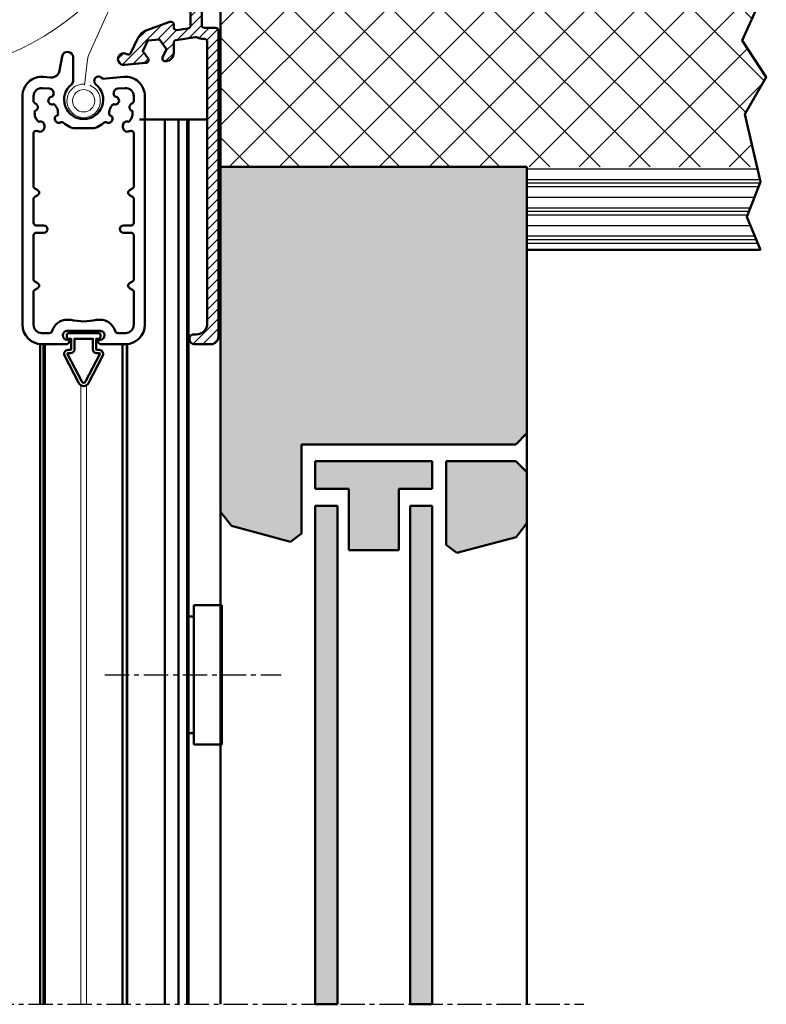
# Model space of a CAD drawing. Extents: x 20 to 860, y 691 to 1285.
# Drawn here: x 241 to 375, y 969 to 1146 of the extents above; entities that cross this region are included whole.
import ezdxf

# ---------------------------------------------------------------- set-up
doc = ezdxf.new("R2010")
doc.units = 0
doc.header["$LTSCALE"] = 7
doc.linetypes.add('CENTER', pattern=[2, 1.25, -0.25, 0.25, -0.25])
doc.layers.add('AR-18', color=1, linetype='CONTINUOUS')
doc.layers.add('BUILDING_HATCH', color=7, linetype='CONTINUOUS', lineweight=30, true_color=0xebebeb)
doc.layers.add('BUILDING_LINES', color=7, linetype='CONTINUOUS', lineweight=50, true_color=0xe3e3e3)
for name, color, linetype, lineweight in [('LN-10', 9, 'CONTINUOUS', 9), ('P25_CEN', 254, 'CENTER', 25), ('P50_VOL', 1, 'CONTINUOUS', 50)]:
    doc.layers.add(name, color=color, linetype=linetype, lineweight=lineweight)
doc.layers.add('VIEWPORT', color=7, linetype='CONTINUOUS', plot=False)

msp = doc.modelspace()

# ---------------------------------------------------------------- hatches: boundary and pattern name
at = {"layer": 'AR-18'}
h = msp.add_hatch(dxfattribs=at)
h.set_pattern_fill('ANSI31', color=256, scale=0.4)
h.set_pattern_definition([(45, (-4222984.394826695, -570719.2583543401), (-0.8980256121069152, 0.8980256121069154), [])])
edge = h.paths.add_edge_path()
edge.add_arc((236.6581443552226, 1235.739296599396), 0.349999999627471, 180, 360)
edge.add_line((237.0081443548501, 1235.739296599396), (266.3581443554089, 1235.739296599396))
edge.add_arc((266.3581443554091, 1235.239296599397), 0.4999999999997726, -2.609112925711088e-11, 90.00000000002609, ccw=False)
edge.add_line((266.8581443554089, 1235.239296599396), (266.8581443554089, 1232.132068329945))
edge.add_arc((266.3581443552158, 1232.132068330141), 0.5000000001930403, 249.6455935791221, 359.9999999775405, ccw=False)
edge.add_arc((264.7581443554615, 1227.819296600853), 4.099999998519756, 69.64559360151267, 94.61350392264171)
edge.add_arc((264.5892332686416, 1229.912492491769), 2.00000000018689, 94.61350391668819, 179.9999999936165)
edge.add_line((262.5892332684547, 1229.912492491992), (262.5892332684547, 1229.569296599471))
edge.add_arc((263.0892332684626, 1229.569296599456), 0.5000000000079012, 179.9999999983585, 299.9999999984315)
edge.add_line((263.3392332684547, 1229.136283897551), (264.7581443548501, 1229.955492595432))
edge.add_line((264.7581443548501, 1229.955492595432), (266.6081443554089, 1228.887394597393))
edge.add_line((266.6081443554089, 1228.887394597393), (266.6081443554089, 1226.751198601432))
edge.add_line((266.6081443554089, 1226.751198601432), (264.7581443548501, 1225.683100603393))
edge.add_line((264.7581443548501, 1225.683100603393), (263.3392332684547, 1226.502309301391))
edge.add_arc((263.0892332684624, 1226.069296599485), 0.5000000000077934, 60.00000000153853, 180.0000000016675)
edge.add_line((262.5892332684547, 1226.069296599471), (262.5892332684547, 1225.726100706833))
edge.add_arc((264.5892332681771, 1225.726100706552), 1.999999999722434, 179.9999999919555, 265.3864960688219)
edge.add_arc((264.758144355169, 1227.819296600269), 4.100000000860605, 265.3864960710427, 321.5000495846544)
edge.add_arc((268.3581443554976, 1224.955732386787), 0.4999999999112866, -7.0349415182136e-10, 141.500049590051, ccw=False)
edge.add_line((268.8581443554089, 1224.955732386781), (268.8581443554089, 1207.072611248109))
edge.add_arc((290.858144355188, 1207.072611246923), 21.99999999977911, 179.9999999969095, 201.7043530020041)
edge.add_arc((216.1581443547634, 1177.339296600132), 58.39999999990039, -7.448761607520282e-10, 21.70435300438328, ccw=False)
edge.add_line((274.5581443546638, 1177.339296599373), (274.5581443546638, 1159.985816116666))
edge.add_arc((264.5581443549886, 1159.985816115141), 9.999999999675197, -19.99999999127988, 8.737572443351382e-09, ccw=False)
edge.add_line((273.955070563063, 1156.565614683426), (271.5943287829235, 1150.079529948754))
edge.add_arc((272.1581443549669, 1149.874317860696), 0.6000000003031196, 159.9999998009277, 179.999999800939)
edge.add_line((271.5581443546638, 1149.874317862781), (271.5581443546638, 1145.01145249639))
edge.add_arc((270.95814435503, 1145.011452495853), 0.5999999996337806, -82.14296738792501, 5.124172730575083e-08, ccw=False)
edge.add_line((271.0401653763205, 1144.417085141747), (269.0271638375074, 1144.13929659942))
edge.add_arc((269.0271638375075, 1144.63929659942), 0.5, 180, 269.999999999987, ccw=False)
edge.add_line((268.5271638375074, 1144.63929659942), (268.5271638375074, 1145.13929659942))
edge.add_arc((268.027163837618, 1145.139296599536), 0.4999999998893259, 359.9999999866077, 469.9999999874876)
edge.add_line((267.8561537660956, 1145.609142909863), (263.7125899469778, 1144.10100901603))
edge.add_arc((264.7386503771407, 1141.281931154196), 2.999999999571336, 110.0000000067588, 155.0000000067404)
edge.add_line((262.0197270162702, 1142.549785938917), (260.8471521403939, 1140.035191003804))
edge.add_arc((260.39399824681, 1140.246500134763), 0.5000000000970988, 238.1976979843554, 334.99999999391207, ccw=False)
edge.add_arc((259.5771638373988, 1138.929199277885), 1.049999999880872, 58.19769801286224, 275.0000000218513)
edge.add_line((259.6686773676723, 1137.883194845042), (263.553836689733, 1138.223102241743))
edge.add_arc((263.5102588183532, 1138.721199590813), 0.5000000000239923, 275.0000000004392, 395.0000000007046)
edge.add_line((263.9198348405138, 1139.007987809007), (262.9800772298425, 1140.350100768137))
edge.add_line((262.9800772298425, 1140.350100768137), (263.8828726684973, 1142.286151833937))
edge.add_line((263.8828726684973, 1142.286151833937), (266.0109397940636, 1142.472333582572))
edge.add_line((266.0109397940636, 1142.472333582572), (267.2362114800438, 1140.722464265523))
edge.add_line((267.2362114800438, 1140.722464265523), (266.5437863687351, 1139.237553821283))
edge.add_arc((266.9969402621359, 1139.026244690315), 0.4999999999346643, 154.9999999841688, 274.9999999848245)
edge.add_line((267.0405181333721, 1138.528147341323), (267.1578974513635, 1138.538416701125))
edge.add_arc((267.0271638373918, 1140.032708748392), 1.500000000115589, 274.9999999938703, 359.9999999939205)
edge.add_line((268.5271638375074, 1140.032708748232), (268.5271638375074, 1141.839296599373))
edge.add_arc((269.0271638375077, 1141.839296599373), 0.5000000000002842, 90.00000000003263, 179.9999999999739, ccw=False)
edge.add_line((269.0271638375074, 1142.339296599373), (272.4035827586725, 1142.871283019532))
edge.add_arc((272.4969663617911, 1142.278594649558), 0.6000000010281898, 62.00647864326271, 98.95387764799068, ccw=False)
edge.add_arc((273.858144355207, 1144.839296599353), 2.299999999910147, 242.0064786397284, 270.0000000050283)
edge.add_line((273.8581443554089, 1142.539296599443), (274.0581443546638, 1142.539296599443))
edge.add_arc((274.0581443546636, 1142.039296599443), 0.5000000000002274, 2.5977442419389263e-11, 89.99999999997402, ccw=False)
edge.add_line((274.5581443546638, 1142.039296599443), (274.5581443546638, 1091.492437467084))
edge.add_arc((272.5580839480378, 1091.492497873594), 2.000060407538214, 270.00173047009594, 359.9982695332374, ccw=False)
edge.add_line((272.5581443546638, 1089.492437466968), (271.9401969373524, 1089.492437466968))
edge.add_arc((272.2268163017241, 1088.639296599383), 0.8999999999866417, 108.5701780158626, 269.9999999944163)
edge.add_line((272.2268163016364, 1087.739296599396), (275.2581443548501, 1087.739296599396))
edge.add_arc((275.2581443547341, 1089.039296599326), 1.299999999929696, 270.0000000051108, 360.0000000051509)
edge.add_line((276.5581443546638, 1089.039296599443), (276.5581443546638, 1144.039296599443))
edge.add_arc((276.0581443546637, 1144.039296599443), 0.5000000000001137, 0, 89.99999999998697)
edge.add_line((276.0581443546638, 1144.539296599443), (274.0581443546638, 1144.539296599443))
edge.add_arc((274.0581443546639, 1145.039296599443), 0.5000000000002274, 180.0000000000261, 269.999999999987, ccw=False)
edge.add_line((273.5581443546638, 1145.039296599443), (273.5581443546638, 1149.539296599443))
edge.add_arc((274.0581443547619, 1149.539296598586), 0.5000000000980549, 159.9999999018146, 179.9999999017983, ccw=False)
edge.add_line((273.5882980445698, 1149.710306671087), (275.8344558043704, 1155.881574396731))
edge.add_arc((264.5581443547272, 1159.985816115871), 11.99999999993657, 340.0000000037946, 360.0000000037986)
edge.add_line((276.5581443546638, 1159.985816116666), (276.5581443555951, 1177.339296599373))
edge.add_arc((216.1581443551792, 1177.339296597829), 60.40000000041587, 1.464305469528643e-09, 21.7043530065961)
edge.add_arc((290.8581443551093, 1207.072611247043), 19.99999999970051, 179.9999999969463, 201.7043530020584, ccw=False)
edge.add_line((270.8581443554089, 1207.072611248109), (270.8581443554089, 1224.955732386781))
edge.add_arc((268.358144355244, 1224.955732386573), 2.500000000164846, 4.762873001846325e-09, 70.5287793703849)
edge.add_arc((269.3581443552583, 1227.784159511329), 0.4999999998495157, 179.9999999748047, 250.5287793399755, ccw=False)
edge.add_line((268.8581443554089, 1227.784159511549), (268.8581443554089, 1234.239296599396))
edge.add_arc((270.3581443554091, 1234.239296599396), 1.500000000000227, 90.0000000000087, 179.9999999999913, ccw=False)
edge.add_line((270.3581443554089, 1235.739296599396), (273.5581443546638, 1235.739296599396))
edge.add_arc((273.5581443546635, 1235.239296599396), 0.5000000000002274, 2.5977442419389263e-11, 89.99999999996089, ccw=False)
edge.add_line((274.0581443546638, 1235.239296599396), (274.0581443555951, 1231.739296599396))
edge.add_arc((274.8581443554675, 1231.739296599339), 0.7999999998723979, 179.9999999958638, 269.9999999957986)
edge.add_line((274.8581443554089, 1230.939296599466), (275.2581443548501, 1230.93929659935))
edge.add_arc((275.2581443547335, 1231.73929659928), 0.7999999999301508, 270.0000000083458, 360.0000000083376)
edge.add_line((276.0581443546638, 1231.739296599396), (276.0581443546638, 1235.63929659942))
edge.add_arc((273.9581443548616, 1235.639296599594), 2.099999999802151, 359.9999999952356, 449.9999999952341)
edge.add_line((273.9581443550363, 1237.739296599396), (169.5581443546638, 1237.739296599396))
edge.add_arc((169.558144354664, 1234.739296599396), 3.000000000000227, 90.00000000000378, 179.9999999999957)
edge.add_line((166.5581443546638, 1234.739296599396), (166.5581443546638, 1233.739296599396))
edge.add_arc((168.0581443546443, 1233.739296599398), 1.499999999980531, 180.0000000000521, 419.9999999987116)
edge.add_arc((169.058144354681, 1235.471347407006), 0.5000000000716787, 90.00000000197701, 240.0000000024594, ccw=False)
edge.add_line((169.0581443546638, 1235.971347407077), (175.4581443550363, 1235.971347407077))
edge.add_arc((175.4581443550366, 1235.471347407077), 0.4999999999997726, -2.609112925711088e-11, 90.00000000002927, ccw=False)
edge.add_line((175.9581443550363, 1235.471347407077), (175.9581443550363, 1233.555076666165))
edge.add_arc((175.4581443552668, 1233.555076665598), 0.4999999997695568, -44.99999993502871, 6.492928150692023e-08, ccw=False)
edge.add_line((175.811697746098, 1233.201523275569), (174.2998232240155, 1231.689648753021))
edge.add_arc((174.5119552576909, 1231.477516718314), 0.2999999997668872, 134.9999998606973, 254.9999998600616)
edge.add_line((174.4343095435128, 1231.187738970842), (175.7898242617324, 1230.824529896828))
edge.add_arc((175.6604147394079, 1230.341566983272), 0.5000000003392762, 15.000000038128917, 75.00000003732288, ccw=False)
edge.add_line((176.1433776527941, 1230.470976506232), (176.5468366150111, 1228.96524715958))
edge.add_arc((176.0638737017652, 1228.835837637224), 0.5000000000472615, -45.00000002112051, 14.999999975345474, ccw=False)
edge.add_line((176.4174270922616, 1228.482284246467), (175.3151567088738, 1227.380013862148))
edge.add_arc((174.9616033179863, 1227.733567253302), 0.5000000006046077, 254.9999999743861, 314.9999999784074, ccw=False)
edge.add_line((174.8321937950626, 1227.250604339631), (173.3264644485265, 1227.654063302081))
edge.add_arc((173.4558739708556, 1228.137026215642), 0.5000000003450947, 195.0000000385191, 255.00000003694862, ccw=False)
edge.add_line((172.9729110574648, 1228.007616692677), (172.609701984033, 1229.363131410664))
edge.add_arc((172.3199242359422, 1229.285485696864), 0.3000000002668943, 15.00000003961038, 90.00000003741079)
edge.add_line((172.3199242357463, 1229.58548569713), (171.808274591744, 1229.58548569713))
edge.add_arc((171.8082745915431, 1229.085485696444), 0.5000000006868959, 89.99999997698032, 139.9365996624844)
edge.add_arc((168.0581443551104, 1232.239296597576), 4.399999998324083, 282.97287816311825, 319.9365996994741, ccw=False)
edge.add_arc((169.1581443554398, 1227.464362044886), 0.4999999999617762, 102.9728781259015, 269.9999999751043)
edge.add_line((169.1581443552226, 1226.964362044924), (171.1435084710196, 1226.964362044924))
edge.add_arc((171.1435084708656, 1226.464362045241), 0.499999999682359, 39.099345610097885, 89.99999998236069, ccw=False)
edge.add_arc((174.5581443549232, 1229.239296599543), 3.900000000471077, 219.0993456245772, 377.6221774917987)
edge.add_arc((178.7516680104486, 1230.571347407133), 0.4999999999211755, 90.00000001596197, 197.6221775118433, ccw=False)
edge.add_line((178.7516680103093, 1231.071347407054), (180.0416292161048, 1231.071347407054))
edge.add_arc((180.9581443550737, 1231.471347407085), 0.9999999999921045, 203.5781784803523, 450.0000000021398)
edge.add_line((180.9581443550363, 1232.471347407077), (178.4581443550363, 1232.471347406961))
edge.add_arc((178.4581443550362, 1232.971347406961), 0.4999999999997726, 179.9999999999739, 270.00000000001626, ccw=False)
edge.add_line((177.9581443550363, 1232.971347406961), (177.9581443550363, 1235.239296599396))
edge.add_arc((178.4581443550362, 1235.239296599396), 0.4999999999998863, 89.99999999998698, 180, ccw=False)
edge.add_line((178.4581443550363, 1235.739296599396), (195.3081443546638, 1235.739296599396))
edge.add_arc((195.6581443547569, 1235.739296599396), 0.3500000000931323, 180, 360)
edge.add_line((196.0081443548501, 1235.739296599396), (236.3081443546638, 1235.739296599396))
edge = h.paths.add_edge_path(flags=17)
edge.add_line((234.4433294389695, 1089.339296599722), (195.8824622597843, 1089.339296599722))
edge.add_arc((195.8824622596461, 1089.839296599862), 0.5000000001396074, 177.7203122294553, 270.0000000158415, ccw=False)
edge.add_arc((192.3852323008491, 1089.978518062256), 2.99999999990302, 357.720312206137, 394.1581194394532)
edge.add_line((194.867705931358, 1091.662954072689), (195.39985101524, 1092.19535965483))
edge.add_arc((194.9732792381405, 1092.621721154349), 0.6031149221249387, 315.0141253929013, 409.4728268558776)
edge.add_arc((194.941029044969, 1092.65577887207), 0.599999999799405, 45.01412537897567, 135.014125378945)
edge.add_line((194.5166603936181, 1093.079938332073), (193.9655381147116, 1092.52854424516))
edge.add_arc((192.3852323011753, 1089.978518059894), 3.000000001639471, 58.212618696233, 66.72785724319806)
edge.add_arc((209.5720347564893, 1129.939296598558), 40.49999999898242, 216.7015658600425, 246.72785721780508, ccw=False)
edge.add_arc((175.4972640310871, 1104.539296599137), 2.000000000539138, 36.70156586960546, 90.00000000845976)
edge.add_line((175.4972640307918, 1106.539296599676), (172.2852323012725, 1106.539296599676))
edge.add_arc((172.2852323013372, 1106.239296599694), 0.2999999999815373, 90.00000001237076, 230.0000000135917)
edge.add_line((172.0923960184977, 1106.009483266727), (173.732969310537, 1104.632878822496))
edge.add_arc((173.9900843544137, 1104.939296599736), 0.3999999999952565, 229.9999999990358, 300.0000000019272)
edge.add_line((174.190084354423, 1104.592886438233), (175.1472640311644, 1105.145514382387))
edge.add_arc((175.4972640311767, 1104.539296599821), 0.699999999934496, 36.70156586112148, 120.00000000426621, ccw=False)
edge.add_arc((209.5720347566398, 1129.939296599507), 41.79999999979417, 216.7015658607233, 246.7278572186689)
edge.add_arc((192.385232300993, 1089.978518061771), 1.70000000010716, 31.024055639738492, 66.72785721872538, ccw=False)
edge.add_arc((192.9850979916208, 1090.339296599681), 0.9999999999582798, -89.99999999518138, 31.024055644769874, ccw=False)
edge.add_line((192.9850979917049, 1089.339296599722), (181.6352323008999, 1089.339296599722))
edge.add_arc((181.3523895884503, 1089.239296599688), 0.2999999999879757, 19.47122064228521, 90.0000000051893)
edge.add_line((181.3523895884231, 1089.539296599676), (179.4180750133768, 1089.539296599676))
edge.add_arc((179.4180750133494, 1089.239296599688), 0.2999999999876763, 89.99999999476184, 160.5287793577394)
edge.add_line((179.1352323008999, 1089.339296599722), (174.6126866838262, 1089.339296599722))
edge.add_arc((174.6126866838499, 1089.639296599702), 0.2999999999792635, 189.4495503039905, 269.9999999954621, ccw=False)
edge.add_arc((171.3081443552826, 1089.089296599648), 3.050000000222563, 9.449550309321177, 161.4645892634191)
edge.add_arc((168.9852323008168, 1089.86812879509), 0.5999999999288654, 161.4645892639666, 243.4008624820661)
edge.add_arc((168.8956831753472, 1089.689296599826), 0.4000000000906524, 243.400862474419, 343.3984503948707)
edge.add_arc((170.9081443552897, 1089.089296599708), 1.700000000127463, -7.448190562001116, 163.398450400486, ccw=False)
edge.add_arc((173.5853630614747, 1088.739296599751), 1.000000000005285, 172.5518094440343, 270.0000000054406)
edge.add_line((173.5853630615696, 1087.739296599746), (234.4433294389695, 1087.739296599746))
edge.add_arc((234.4433294389695, 1088.539296599734), 0.7999999999883585, 270, 450)
edge = h.paths.add_edge_path(flags=17)
edge.add_arc((172.8270554416798, 1145.63313055273), 1.999999999938214, 319.618578211415, 360.0000000025078)
edge.add_line((174.827055441618, 1145.633130552818), (174.827055441618, 1145.976326445455))
edge.add_arc((174.3270554416438, 1145.976326445412), 0.4999999999742215, 5.002579958763351e-09, 120.0000000051219)
edge.add_line((174.077055441618, 1146.409339147259), (172.6581443552226, 1145.590130449378))
edge.add_line((172.6581443552226, 1145.590130449378), (170.8081443555951, 1146.658228447417))
edge.add_line((170.8081443555951, 1146.658228447417), (170.8081443555951, 1148.794424443378))
edge.add_line((170.8081443555951, 1148.794424443378), (172.6581443552226, 1149.862522441417))
edge.add_line((172.6581443552226, 1149.862522441417), (174.077055441618, 1149.043313743535))
edge.add_arc((174.3270554416102, 1149.476326445441), 0.5000000000077934, 240.0000000015385, 360.0000000016676)
edge.add_line((174.827055441618, 1149.476326445455), (174.827055441618, 1149.819522337977))
edge.add_arc((172.8270554418959, 1149.819522338258), 1.999999999722121, 359.999999991949, 445.3864960688303)
edge.add_arc((172.1690142582042, 1148.442794784362), 3.468310777018577, 76.34283501962109, 135.1158010823648)
edge.add_arc((169.7150155177658, 1152.047193578427), 1.156899486301073, 180.4009304069821, 269.83067175794486, ccw=False)
edge.add_line((168.5581443555951, 1152.03909817593), (168.5581443555951, 1227.88039765599))
edge.add_arc((169.0018128123745, 1227.776620208778), 0.4556440036813018, 107.12421326205481, 166.8347746467752, ccw=False)
edge.add_arc((168.0505671681701, 1232.236631980371), 4.106673377920544, 281.4764363582707, 413.1582984029127)
edge.add_arc((170.1636925813267, 1235.055963266434), 0.5833333333565264, 53.22071253759756, 212.0190597445553)
edge.add_arc((168.058144355323, 1233.739296599399), 1.899999999909304, -89.99999999179522, 32.01905973093449, ccw=False)
edge.add_line((168.0581443555951, 1231.839296599489), (167.0581443555951, 1231.839296599489))
edge.add_arc((167.0581443555948, 1231.33929659949), 0.4999999999997726, 89.99999999996743, 180.0000000000261)
edge.add_line((166.5581443555951, 1231.339296599489), (166.5581443555951, 1089.239296599513))
edge.add_arc((168.0581443555953, 1089.239296599513), 1.500000000000171, 180.0000000000087, 269.9999999999935)
edge.add_line((168.0581443555951, 1087.739296599513), (170.9081443552226, 1087.739296599513))
edge.add_arc((170.9081443553046, 1089.089296599482), 1.349999999968986, 269.9999999965199, 534.7840914260295)
edge.add_arc((169.264976682633, 1089.23929659967), 0.3000000002035092, 269.999999982961, 354.78409141234243, ccw=False)
edge.add_line((169.2649766825438, 1088.939296599466), (168.4293425208256, 1088.939296599466))
edge.add_arc((168.4293425208514, 1089.43929659945), 0.4999999999843112, 173.0680937994572, 269.9999999970428, ccw=False)
edge.add_arc((171.3081443550255, 1089.089296599403), 3.40000000006657, 71.89189949923372, 173.0680938013437, ccw=False)
edge.add_arc((172.4581443549549, 1092.606042254107), 0.2999999998952249, 251.8918995242823, 360.00000002523)
edge.add_line((172.7581443548501, 1092.606042254239), (172.7581443548501, 1094.839296599489))
edge.add_arc((172.3581443548585, 1094.839296599524), 0.3999999999915929, 359.9999999950821, 524.9999999950633)
edge.add_line((171.9717740243599, 1094.942824217596), (171.7356643420011, 1094.061650885956))
edge.add_arc((171.4458865943983, 1094.13929659912), 0.2999999996308947, 270.000000047252, 345.00000005358754, ccw=False)
edge.add_arc((171.2929655025312, 1086.924637500965), 6.916349854455512, 88.73308213305847, 108.206021827193)
edge.add_arc((169.0401862200205, 1094.373353390549), 0.8833941006800868, 176.8293958385566, 275.9694374769376, ccw=False)
edge.add_line((168.1581443552226, 1094.422213249945), (168.1581443552226, 1103.106841067539))
edge.add_arc((168.0081443552187, 1103.739296599571), 0.649999999998886, 283.3423637974673, 436.6576362025327)
edge.add_line((168.1581443552226, 1104.371752131603), (168.1581443552226, 1116.639296599536))
edge.add_arc((168.4581443550944, 1116.639296599594), 0.299999999871801, 90.0000000110897, 180.0000000111603, ccw=False)
edge.add_line((168.4581443550363, 1116.939296599466), (170.7581443548501, 1116.939296599466))
edge.add_arc((170.7581443550833, 1116.539296599327), 0.4000000001392436, 3.3285402878391324e-08, 90.0000000334116, ccw=False)
edge.add_line((171.1581443552226, 1116.539296599559), (171.1581443552226, 1113.039296599559))
edge.add_arc((171.4581443551529, 1113.039296599443), 0.2999999999302645, 179.9999999778098, 269.9999999777446)
edge.add_arc((171.5104490535929, 1114.432436609315), 1.693947718875408, 268.2305741484731, 346.5801391102636)
edge.add_line((173.1581443552226, 1114.039296599559), (173.1581443552226, 1118.937475533679))
edge.add_arc((172.5581443553623, 1118.937475533912), 0.59999999986033, 359.9999999777663, 449.9999999777637)
edge.add_line((172.5581443555951, 1119.537475533772), (171.7581443548501, 1119.537475533772))
edge.add_arc((171.7581443550827, 1118.937475533912), 0.5999999998600742, 90.0000000222174, 180.0000000222554)
edge.add_line((171.1581443552226, 1118.937475533679), (171.1581443552226, 1118.739296599513))
edge.add_arc((170.9581443551528, 1118.739296599629), 0.2000000000697923, 269.9999999666332, 359.99999996664945, ccw=False)
edge.add_line((170.9581443550363, 1118.539296599559), (168.4581443550363, 1118.539296599559))
edge.add_arc((168.4581443550944, 1118.839296599431), 0.2999999998717158, 179.9999999888397, 269.9999999889157, ccw=False)
edge.add_line((168.1581443552226, 1118.839296599489), (168.1581443552226, 1144.862762232765))
edge.add_arc((168.658144355134, 1144.862762232771), 0.4999999999113811, 38.49995040997749, 180.0000000006774, ccw=False)
edge.add_arc((172.1756442465556, 1147.376461292713), 3.824114236600892, 215.1651526760249, 282.2636033867834)
edge.add_arc((172.8270554418959, 1145.633130552537), 1.999999999722184, 274.6135039311697, 360.000000008051)
at = {"layer": 'BUILDING_HATCH', "transparency": 33554531}
h = msp.add_hatch(dxfattribs=at)
h.set_pattern_fill('ANSI37', color=256, scale=2)
h.set_pattern_definition([(45, (181.5581467848633, 582.6453449829593), (-4.490128060534576, 4.490128060534577), []), (135, (181.5581467848633, 582.6453449829593), (-4.490128060534577, -4.490128060534576), [])])
h.paths.add_polyline_path([(370.5761973569979, 1142.285651737595), (373.9068833369574, 1149.598688137579), (276.9581443555971, 1149.598688137579), (276.9581443555971, 1119.598688137579), (373.2626674856301, 1119.598688137579), (371.0985047321419, 1129.061458504056), (374.928764356745, 1135.673555120826)])
h.paths.add_polyline_path([(316.958144355599, 1241.645344982959), (276.9581443555971, 1241.645344982959), (276.9581443555971, 1149.598688137579), (316.958144355599, 1149.598688137579)])
h.paths.add_polyline_path([(316.958144355599, 1209.439779283935), (297.6369693250244, 1260.125128121783), (273.5489114841193, 1264.656741609932), (245.4934137890023, 1274.286421023941), (228.4900792335566, 1265.506418011422), (212.3369143976006, 1269.188355098082), (196.958144355599, 1264.439779283935), (196.958144355599, 1241.645344982959), (316.958144355599, 1241.645344982959)])
h = msp.add_hatch(color=256, dxfattribs=at)
h.dxf.hatch_style = 1
h.paths.add_polyline_path([(329.9581443555971, 1069.731155112513), (331.9581443555971, 1071.731155112513), (331.9581443555971, 1119.598688137579), (276.9581443555971, 1119.598688137579), (276.9581443555971, 1057.616418402764), (278.8899960081753, 1055.098780312559), (289.526292703019, 1052.248793202718), (291.4581443555971, 1053.731155112513), (291.4581443555971, 1069.731155112513)])
h.paths.add_polyline_path([(308.9581443555971, 1061.731155112513), (314.9581443555971, 1061.731155112513), (314.9581443555971, 1062.731155112513), (314.9581443555971, 1066.731155112513), (293.9581443555971, 1066.731155112513), (293.9581443555971, 1061.731155112513), (299.9581443555971, 1061.731155112513), (299.9581443555971, 1050.731155112513), (308.9581443555971, 1050.731155112513)])
h.paths.add_polyline_path([(317.4581443555971, 1066.731155112513), (317.4581443555971, 1051.731155112513), (319.3899960081753, 1050.248793202718), (330.026292703019, 1053.098780312559), (331.9581443555971, 1055.616418402764), (331.9581443555971, 1064.731155112513), (329.9581443555971, 1066.731155112513)])
h = msp.add_hatch(dxfattribs=at)
h.set_pattern_fill('PLASTI', color=256, scale=0.8)
h.set_pattern_definition([(0, (181.5581467848633, 582.6453449829593), (0, 5.08), []), (0, (181.5581467848633, 583.2803449829593), (0, 5.08), []), (0, (181.5581467848633, 583.9153449829593), (0, 5.08), []), (0, (181.5581467848633, 585.8203449829592), (0, 5.08), [])])
h.paths.add_polyline_path([(373.9068833369574, 1104.645344982959), (371.4467107569481, 1110.617189231497), (373.8841462823266, 1116.881281079675), (373.2626674856295, 1119.598688137579), (331.9581443555971, 1119.598688137579), (331.9581443555971, 1104.645344982959)])
h = msp.add_hatch(color=256, dxfattribs=at)
h.dxf.hatch_style = 1
h.paths.add_polyline_path([(293.9581443555971, 969.196060131513), (297.9581443555971, 969.196060131513), (297.9581443555971, 1058.731155112513), (293.9581443555971, 1058.731155112513)])
h.paths.add_polyline_path([(314.9581443555971, 1058.731155112513), (310.9581443555971, 1058.731155112513), (310.9581443555971, 969.196060131513), (314.9581443555971, 969.196060131513)])

# ---------------------------------------------------------------- linework, layer by layer
at = {"layer": 'BUILDING_LINES', "transparency": 33554687}
for p, q in [((276.9581443555971, 1119.598688137579), (276.9581443555971, 1241.645344982959)), ((331.9581443555971, 1119.598688137579), (331.9581443555971, 1104.645344982959)), ((331.9581443555971, 1104.645344982959), (373.9068833369574, 1104.645344982959)), ((293.9581443555971, 1066.731155112513), (314.9581443555971, 1066.731155112513)), ((317.4581443555971, 1066.731155112513), (329.9581443555971, 1066.731155112513)), ((329.9581443555971, 1066.731155112513), (331.9581443555971, 1064.731155112513)), ((293.9581443555971, 1058.731155112513), (297.9581443555971, 1058.731155112513)), ((314.9581443555971, 1058.731155112513), (310.9581443555971, 1058.731155112513)), ((293.9581443555971, 969.196060131513), (297.9581443555971, 969.196060131513)), ((310.9581443555971, 969.196060131513), (314.9581443555971, 969.196060131513))]:
    msp.add_line(p, q, dxfattribs=at)
at = {"layer": 'BUILDING_LINES'}
for p, q in [((276.9581443555971, 1119.598688137579), (276.9581443555971, 969.196060131513)), ((276.9581443555971, 1119.598688137579), (331.9581443555971, 1119.598688137579)), ((331.9581443555971, 1119.598688137579), (331.9581443555971, 969.196060131513)), ((331.9581443555971, 1071.731155112513), (329.9581443555971, 1069.731155112513)), ((291.4581443555971, 1069.731155112513), (329.9581443555971, 1069.731155112513)), ((291.4581443555971, 1069.731155112513), (291.4581443555971, 1053.731155112513)), ((293.9581443555971, 1061.731155112513), (293.9581443555971, 1066.731155112513)), ((314.9581443555971, 1061.731155112513), (314.9581443555971, 1066.731155112513)), ((317.4581443555971, 1066.731155112513), (317.4581443555971, 1051.731155112513)), ((293.9581443555971, 1062.731155112513), (293.9581443555971, 1061.731155112513)), ((314.9581443555971, 1062.731155112513), (314.9581443555971, 1061.731155112513)), ((293.9581443555971, 1061.731155112513), (299.9581443555971, 1061.731155112513)), ((299.9581443555971, 1061.731155112513), (299.9581443555971, 1050.731155112513)), ((308.9581443555971, 1061.731155112513), (308.9581443555971, 1050.731155112513)), ((308.9581443555971, 1061.731155112513), (314.9581443555971, 1061.731155112513)), ((278.8899960081753, 1055.098780312559), (276.9581443555971, 1057.616418402764)), ((293.9581443555971, 1058.731155112513), (293.9581443555971, 969.196060131513)), ((297.9581443555971, 1058.731155112513), (297.9581443555971, 969.196060131513)), ((310.9581443555971, 1058.731155112513), (310.9581443555971, 969.196060131513)), ((314.9581443555971, 1058.731155112513), (314.9581443555971, 969.196060131513)), ((330.026292703019, 1053.098780312559), (331.9581443555971, 1055.616418402764)), ((289.526292703019, 1052.248793202718), (278.8899960081753, 1055.098780312559)), ((291.4581443555971, 1053.731155112513), (289.526292703019, 1052.248793202718)), ((319.3899960081753, 1050.248793202718), (330.026292703019, 1053.098780312559)), ((299.9581443555971, 1050.731155112513), (308.9581443555971, 1050.731155112513)), ((317.4581443555971, 1051.731155112513), (319.3899960081753, 1050.248793202718))]:
    msp.add_line(p, q, dxfattribs=at)
at = {"layer": 'BUILDING_LINES', "transparency": 33554687}
msp.add_lwpolyline([(373.9068833369574, 1104.645344982959), (371.4467107569481, 1110.617189231497), (373.8841462823266, 1116.881281079675), (371.0985047321419, 1129.061458504056), (374.928764356745, 1135.673555120826), (370.5761973569979, 1142.285651737595), (373.9068833369574, 1149.598688137579)], dxfattribs=at)
msp.add_lwpolyline([(373.9068833369574, 1104.645344982959), (371.4467107569481, 1110.617189231497), (373.8841462823266, 1116.881281079675), (371.0985047321419, 1129.061458504056), (374.928764356745, 1135.673555120826), (370.5761973569979, 1142.285651737595), (373.9068833369574, 1149.598688137579)], dxfattribs=at)
at = {"layer": 'LN-10'}
for p, q in [((265.7490271631926, 1167.51857708277), (253.2319994041994, 1139.573049210233)), ((253.0588572904766, 1138.87983461573), (252.4925462942869, 1134.23230188397)), ((251.8649011770561, 1080.338788033219, -1.819763890933245), (251.8649011770561, 969.196060131513, -1.819763890933245)), ((251.8649011751935, 969.196060131513), (251.8649011751935, 1080.338788034383)), ((252.8649011770561, 1080.338788033219, -1.819763890933245), (252.8649011770561, 969.196060131513, -1.819763890933245)), ((252.864901174383, 969.196060131513), (252.8649011751935, 1080.338788032171))]:
    msp.add_line(p, q, dxfattribs=at)
for centre, radius in [((219.6611225432083, 1185.302419403906), 49.39999999999985), ((252.3649011770561, 1131.439609762735, -1.819763890933245), 1.999999999999994)]:
    msp.add_circle(centre, radius, dxfattribs=at)
for centre, radius, start, end in [((255.9375646546781, 1138.529058466538), 2.90000000000037, 158.8999999906106, 173.0526461212193), ((252.3649011770561, 1131.439609762735, -1.819763890933245), 2.999999999999988, 87.83283794912143, 68.57513395909669)]:
    msp.add_arc(centre, radius, start, end, dxfattribs=at)
at = {"layer": 'P25_CEN', "ltscale": 0.5}
msp.add_line((256.1583113339096, 1028.35678735514), (287.8308203494474, 1028.35678735514), dxfattribs=at)
at = {"layer": 'P25_CEN', "ltscale": 0.5, "transparency": 33554687}
msp.add_line((67.46309901610311, 969.196060131513), (342.140013512465, 969.196060131513), dxfattribs=at)
at = {"layer": 'P50_VOL', "extrusion": (0, 0, -1)}
msp.add_line((262.3967038238719, 1128.08260784914), (274.5581443546638, 1128.08260784914), dxfattribs=at)
at = {"layer": 'P50_VOL'}
for p, q in [((266.9435236002564, 969.196060131513), (266.9435236010999, 1128.08260784914)), ((269.419193772158, 969.196060131513), (269.4191937730014, 1128.08260784914)), ((270.9649011740655, 969.196060131513), (270.9649011757523, 1128.08260784914)), ((271.1649011741638, 969.196060131513), (271.1649011750072, 1128.08260784914)), ((244.5649011753798, 969.1960601315131), (244.5649011753798, 1087.739296599396)), ((245.1441045724154, 1087.739296599396, -0.6959220941644162), (245.1441045724154, 969.1960601315131, -0.6959220941644162)), ((245.3649011770561, 1087.739296599396, -1.819763890933245), (245.3649011770561, 969.1960601315131, -1.819763890933245)), ((259.3649011770561, 1087.739296599396, -1.819763890933245), (259.3649011770561, 969.1960601315131, -1.819763890933245)), ((260.0899489162788, 1087.739296599396), (260.0899489162788, 969.1960601315131)), ((260.1649011750072, 969.1960601315131), (260.1649011750072, 1087.739296599396)), ((272.1649011750072, 1040.85678735514), (277.1649011750072, 1040.85678735514)), ((272.1649011750072, 1040.85678735514), (272.1649011750072, 1015.85678735514)), ((272.1649011750072, 1015.85678735514), (272.1649011750072, 1040.85678735514)), ((277.1649011750072, 1040.85678735514), (277.1649011750072, 1015.85678735514)), ((271.1649011750072, 1038.85678735514), (272.1649011750072, 1038.85678735514)), ((271.1649011750072, 1038.85678735514), (272.1649011750072, 1038.85678735514)), ((271.1649011750072, 1017.85678735514), (271.1649011750072, 1038.85678735514)), ((271.1649011750072, 1017.85678735514), (272.1649011750072, 1017.85678735514)), ((271.1649011750072, 1017.85678735514), (272.1649011750072, 1017.85678735514)), ((272.1649011750072, 1015.85678735514), (277.1649011750072, 1015.85678735514))]:
    msp.add_line(p, q, dxfattribs=at)
msp.add_lwpolyline([(271.5581443546638, 1149.874317862781), (271.5581443546638, 1145.01145249639, -0.3745958612673759), (271.0401653763205, 1144.417085141747), (269.0271638375074, 1144.13929659942, -0.4142135623729951), (268.5271638375074, 1144.63929659942), (268.5271638375074, 1145.13929659942, 0.5205670505566771), (267.8561537660956, 1145.609142909863), (263.7125899469778, 1144.10100901603, 0.198912367379578), (262.0197270162702, 1142.549785938917), (260.8471521403939, 1140.035191003804, -0.4494298928198056), (260.130503275834, 1139.82156437448, 1.386563549950131), (259.6686773676723, 1137.883194845042), (263.553836689733, 1138.223102241743, 0.577350269191226), (263.9198348405138, 1139.007987809007), (262.9800772298425, 1140.350100768137), (263.8828726684973, 1142.286151833937), (266.0109397940636, 1142.472333582572), (267.2362114800438, 1140.722464265523), (266.5437863687351, 1139.237553821283, 0.5773502691934276), (267.0405181333721, 1138.528147341323), (267.1578974513635, 1138.538416701125, 0.3888787318532389), (268.5271638375074, 1140.032708748232), (268.5271638375074, 1141.839296599373, -0.4142135623727621), (269.0271638375074, 1142.339296599373), (272.4035827586725, 1142.871283019532, -0.1626247479103907), (272.7785893952772, 1142.808395053714, 0.1227558664504417), (273.8581443554089, 1142.539296599443), (274.0581443546638, 1142.539296599443, -0.4142135623728286), (274.5581443546638, 1142.039296599443), (274.5581443546638, 1091.492437467084, -0.4141958703440458), (272.5581443546638, 1089.492437466968), (271.9401969373524, 1089.492437466968, 0.8497871417993608), (272.2268163016364, 1087.739296599396), (275.2581443548501, 1087.739296599396, 0.4142135623733125), (276.5581443546638, 1089.039296599443), (276.5581443546638, 1144.039296599443, 0.4142135623729951), (276.0581443546638, 1144.539296599443), (274.0581443546638, 1144.539296599443, -0.4142135623729618), (273.5581443546638, 1145.039296599443), (273.5581443546638, 1149.539296599443, -0.08748866352585756)], format="xyb", dxfattribs=at)
at = {"layer": 'P50_VOL', "elevation": 2.328306436538696e-10}
for points in [[(241.3649011761248, 1132.239296599163, -0.4400105308709089), (245.1699462760538, 1135.725978042686), (246.4203034093902, 1135.616585968167, 0.3888787318804572), (248.0282486532182, 1136.850405749039), (248.4800934227482, 1139.412944776926, -0.9163311740638131), (250.4649011757523, 1139.239296599396), (250.4649011757523, 1134.985936705245, -0.2267545575254133), (250.1672267573252, 1134.363305987895, 2.832088928758282), (254.5625755939931, 1134.363305988012, -1.197263812517142), (255.7536101782993, 1135.392974676087), (259.5598560761958, 1135.725978042686, -0.4400105308872317), (263.3649011761248, 1132.23929659928), (263.3649011761248, 1091.239296599396, -0.4142135623730954), (259.8649011761248, 1087.739296599396), (255.4649011757523, 1087.739296599396, -0.4450662146785729), (254.9676119530872, 1088.291291107878, -0.534747899184708), (255.1962288137823, 1088.532959133724, 1.077360245939963), (255.3149011763111, 1090.124108216015), (249.4149011759386, 1090.124108216015, 1), (249.4149011759386, 1088.524108215922), (249.5649011763111, 1088.524108215922, -0.4633580829353178), (249.7621903982312, 1088.291291104502, -0.4450662126082618), (249.264901175566, 1087.739296599396), (244.8649011761248, 1087.739296599396, -0.4142135623730955), (241.3649011761248, 1091.239296599396)], [(243.3649011779875, 1113.784596060973, -0.2679491924548097), (243.6149011779875, 1114.217608762894), (244.1149011779875, 1114.50628389743, 0.5773502691903526), (244.1149011779875, 1115.37230930127), (243.6149011779875, 1115.660984435806, -0.2679491924080195), (243.3649011779875, 1116.093997137726), (243.3649011779875, 1125.555548508058, -0.5545466461382829), (244.0844133733139, 1126.004786080437, 0.00814025168824073), (244.1905490787998, 1125.955048453168, 0.5439509188056747), (245.3181828776673, 1126.684881374694), (245.3181828776673, 1127.02414856815, 0.5618899624405452), (244.2968591902703, 1127.646041716787, -0.264595270534596), (243.5963807436004, 1129.601544047345, 0.7512895149093879), (243.6919228317514, 1130.942790237128, -0.3141468742376596), (243.3649011779875, 1131.411915478169), (243.3649011779875, 1132.239296599513, -0.4400105309252231), (244.9956347918436, 1133.733588646504), (246.2476131240204, 1133.624054735399, -0.4445366211792187), (246.963540929772, 1132.676266928425, 0.006170835316505576), (246.9395932717547, 1132.542642667645, -0.3046675009087815), (246.5568984695077, 1132.137131534622, 1.13582741171866), (247.0329431653321, 1130.832551481657, -0.264595270499796), (247.733421612002, 1128.877049151215, 1.135827414147813), (248.1939875645861, 1127.566924474191, -0.3046675013017737), (248.7471185749695, 1127.496634528146, 0.06680887635576323), (249.967506759271, 1126.689296599233, 0.1132370114604538), (250.6213416004852, 1126.539296599326), (254.1084607554898, 1126.539296599326, 0.1132370113671283), (254.7622955957726, 1126.689296599, 0.06680887634797354), (255.9826837810054, 1127.49663452768, -0.3046675012203407), (256.5358147913888, 1127.566924473958, 1.135827413112163), (256.996380743973, 1128.877049151564, -0.2645952705235088), (257.6968591906428, 1130.832551482006, 1.135827413440576), (258.1729038873985, 1132.137131534622, -0.3046675010872323), (257.7902090842202, 1132.542642667645, 0.006170835308982489), (257.7662614271343, 1132.676266928425, -0.4445366211501299), (258.4821892328858, 1133.624054735399), (259.7341675641313, 1133.733588646504, -0.4400105309252221), (261.3649011779875, 1132.239296599513), (261.3649011779875, 1131.411915478052, -0.314146874289129), (261.0378795242235, 1130.942790237011, 0.751289514913593), (261.1334216123745, 1129.601544047345, -0.264595270531873), (260.4329431657046, 1127.646041716787, 0.5618899624408588), (259.4116194783077, 1127.02414856815), (259.411619479239, 1126.684881374694, 0.543950918663366), (260.5392532781065, 1125.955048453633, 0.00814025161464265), (260.6453889826611, 1126.004786080437, -0.5545466461392649), (261.3649011779875, 1125.555548508058), (261.3649011779875, 1116.093997137726, -0.2679491924080195), (261.1149011779875, 1115.660984435806), (260.6149011779875, 1115.37230930127, 0.5773502692485608), (260.6149011779875, 1114.50628389743), (261.1149011779875, 1114.217608762894, -0.2679491924548094), (261.3649011779875, 1113.784596060973), (261.3649011779875, 1109.539296599326, -0.414213562373095), (260.8649011779875, 1109.039296599326), (259.51490117836, 1109.039296599443, 1), (259.51490117836, 1107.739296599396), (260.8649011779875, 1107.739296599396, -0.4142135623730951), (261.3649011779875, 1107.239296599396), (261.3649011779875, 1099.393997137773, -0.2679491924548087), (261.1149011779875, 1098.960984435852), (260.6149011779875, 1098.672309301317, 0.5773502691903507), (260.6149011779875, 1097.806283897476), (261.1149011779875, 1097.51760876294, -0.2679491924080183), (261.3649011779875, 1097.08459606102), (261.3649011779875, 1091.239296599396, -0.4142135623730951), (259.8649011779875, 1089.739296599396), (258.4854579469487, 1089.739296599396, -0.3341058242280098), (258.0050705572888, 1090.100631692435, 0.3341058238539251), (255.3149011781737, 1092.124108216015), (254.6692449026108, 1092.124108216015, -0.130188910980864), (250.0605574533641, 1092.124108216015), (249.4149011778012, 1092.124108216015, 0.334105823832162), (246.7247317986861, 1090.100631692668, -0.3341058238321612), (246.2443444099575, 1089.739296599396), (244.8649011779875, 1089.739296599396, -0.4142135623730951), (243.3649011779875, 1091.239296599396), (243.3649011779875, 1097.08459606102, -0.2679491924080196), (243.6149011779875, 1097.51760876294), (244.1149011779875, 1097.806283897476, 0.57735026924856), (244.1149011779875, 1098.672309301317), (243.6149011779875, 1098.960984435852, -0.267949192454809), (243.3649011779875, 1099.393997137773), (243.3649011779875, 1107.239296599396, -0.4142135623730949), (243.8649011779875, 1107.739296599396), (245.2149011785463, 1107.739296599396, 1), (245.2149011785463, 1109.039296599443), (243.8649011779875, 1109.039296599326, -0.4142135623983523), (243.3649011779875, 1109.539296599326)], [(255.787706094265, 1085.685260568967, 0.5609544060931357), (255.1649011778012, 1086.704813436943), (254.7149011776149, 1086.704813437059, -0.4142135622973236), (254.6149011779875, 1086.80481343692), (254.6149011770561, 1088.704813437059), (255.0649011772424, 1088.704813436943, 0.4142135623730951), (255.3649011770561, 1089.004813436873), (255.3649011770561, 1089.404813437129, 0.3033466831826707), (255.1797062069476, 1089.681977296702), (249.550096148096, 1089.681977296702, 0.3033466831826733), (249.3649011779875, 1089.404813437129), (249.3649011779875, 1089.004813437572, 0.4142135630550403), (249.6649011778012, 1088.704813436943), (250.1149011770561, 1088.704813437059), (250.1149011770561, 1086.80481343692, -0.4142135623730951), (250.0149011774287, 1086.704813437059), (249.5649011772424, 1086.704813436943, 0.5609544060440562), (248.9420962607786, 1085.685260569083), (251.47517986729, 1080.748309339735, 0.610860835477977), (253.2546224868223, 1080.748309339618)], [(249.4759290464521, 1085.959163027338, -0.5609544060962849), (249.5649011772424, 1086.104813436966), (250.0149011774287, 1086.104813437083, 0.4142135623730951), (250.7149011776149, 1086.804813437152), (250.7149011776149, 1088.704813437059), (254.0149011774287, 1088.704813437059), (254.0149011774287, 1086.804813437152, 0.414213562373095), (254.7149011776149, 1086.104813437083), (255.1649011778012, 1086.104813436966, -0.5609544060112563), (255.2538733085916, 1085.959163027338), (252.7207897011489, 1081.022211798106, -0.6108608354201378), (252.0090126529634, 1081.022211798106)]]:
    msp.add_lwpolyline(points, format="xyb", close=True, dxfattribs=at)
at = {"layer": 'VIEWPORT', "extrusion": (0, 1.83697019872103e-16, -1)}
msp.add_arc((-265.2845312696248, 1139.901483432378, 37.99999996693825), 6.595686442623787, 153.4318471684876, 153.7632464599709, dxfattribs=at)

doc.saveas('drawing.dxf')
